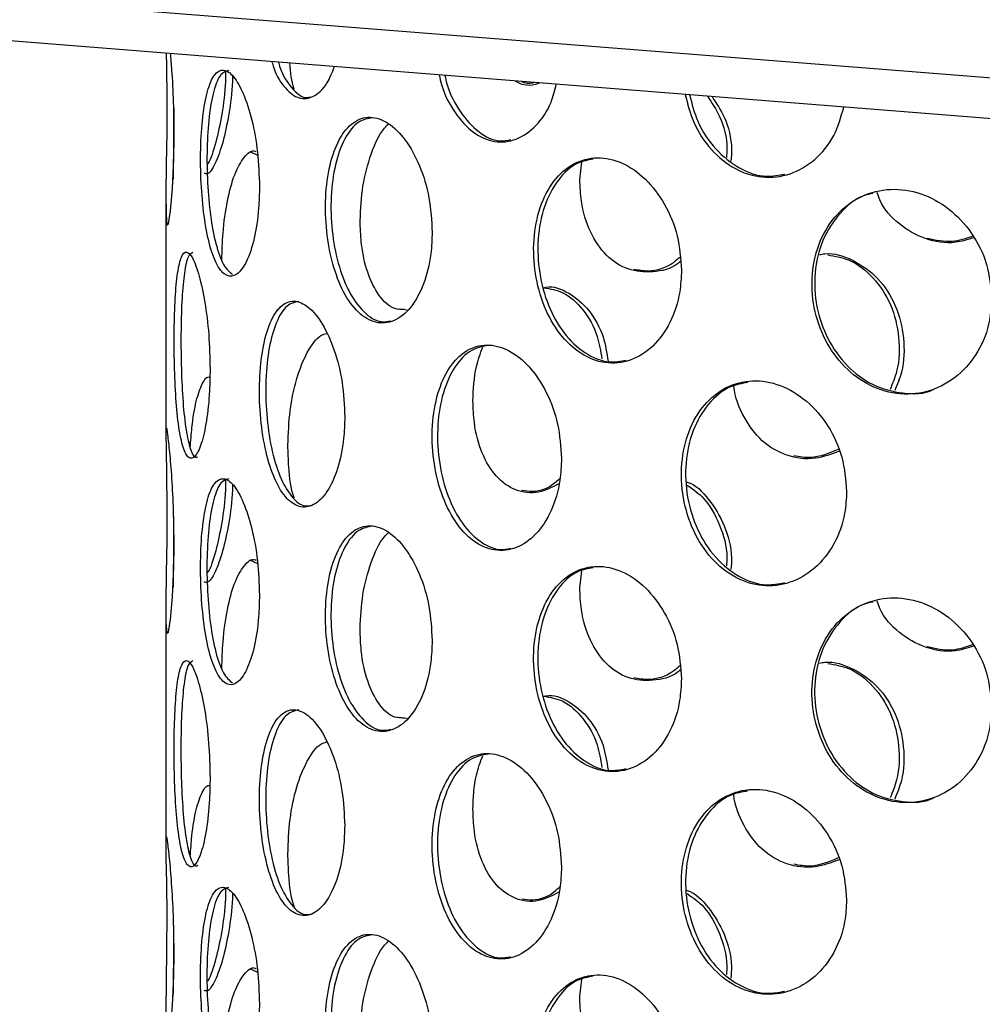
# Model space of a CAD drawing. Units: millimetres. Extents: x -7 to 589, y -8 to 415.
# Drawn here: x 464 to 478, y 189 to 204 of the extents above; entities that cross this region are included whole.
import ezdxf

# ---------------------------------------------------------------- set-up
doc = ezdxf.new("R2010")
doc.units = ezdxf.units.MM

msp = doc.modelspace()

# ---------------------------------------------------------------- linework, layer by layer
at = {"color": 7, "linetype": 'Continuous', "lineweight": 25}
for p, q in [((506.5232, 200.5362), (419.8853, 207.4153)), ((506.5232, 199.9419), (419.8852, 206.821)), ((467.7919, 201.6875), (467.9074, 201.6335)), ((472.5942, 201.2785), (472.6235, 201.5298)), ((466.5728, 200.9561), (466.5725, 197.5276)), ((470.0816, 199.3793), (469.9615, 199.3926)), ((467.7914, 195.7445), (467.9069, 195.6906)), ((472.5937, 195.3356), (472.623, 195.5868)), ((466.5723, 195.0131), (466.572, 191.5847)), ((470.0811, 193.4364), (469.961, 193.4497)), ((467.7909, 189.8016), (467.9064, 189.7477)), ((472.5932, 189.3926), (472.6225, 189.6439))]:
    msp.add_line(p, q, dxfattribs=at)
at = {"color": 7, "linetype": 'Continuous', "lineweight": 25, "flags": 128}
for points in [[(466.5783, 203.1135), (466.5814, 202.9267), (466.5857, 202.4637), (466.5845, 201.9689), (466.579, 201.4931), (466.5735, 201.0806), (466.5743, 200.7758), (466.5865, 200.6197), (466.6105, 200.6353), (466.6415, 200.8198), (466.6707, 201.1492), (466.6896, 201.5853), (466.6932, 201.8981), (466.6932, 201.8981)], [(466.5728, 197.5918), (466.5746, 197.3571), (466.5809, 196.9838), (466.5851, 196.5208), (466.584, 196.026), (466.5785, 195.5501), (466.573, 195.1376), (466.5738, 194.8329), (466.586, 194.6768), (466.61, 194.6924), (466.641, 194.8769), (466.6702, 195.2063), (466.689, 195.6423), (466.6927, 195.9552), (466.6927, 195.9552)], [(466.5723, 191.6489), (466.5741, 191.4142), (466.5804, 191.0409), (466.5846, 190.5779), (466.5835, 190.083), (466.578, 189.6072), (466.5725, 189.1947), (466.5733, 188.89), (466.5855, 188.7339), (466.6095, 188.7494), (466.6405, 188.934), (466.6697, 189.2634), (466.6885, 189.6994), (466.6922, 190.0123), (466.6922, 190.0123)]]:
    msp.add_lwpolyline(points, dxfattribs=at)
at = {"color": 7, "linetype": 'Continuous', "lineweight": 25}
for points, knots in [([(466.6932, 201.8981), (466.6914, 202.0661), (466.6879, 202.4022), (466.6656, 202.8335), (466.6486, 203.032), (466.642, 203.1085)], [0, 0, 0, 0, 0.3808047, 0.7616071, 1, 1, 1, 1]), ([(468.1152, 202.9915), (468.1237, 202.9619), (468.1722, 202.7915), (468.3083, 202.5891), (468.5094, 202.4356), (468.7233, 202.4666), (468.9087, 202.6296), (468.9913, 202.834), (469.0258, 202.9192)], [0, 0, 0, 0, 0.0427498, 0.2461614, 0.4493876, 0.6521882, 0.8549858, 1, 1, 1, 1]), ([(468.2103, 202.9839), (468.2175, 202.9589), (468.2649, 202.7933), (468.3996, 202.6017), (468.5619, 202.4528), (468.6627, 202.4759), (468.6929, 202.4828)], [0, 0, 0, 0, 0.0683617, 0.452288, 0.8358612, 1, 1, 1, 1]), ([(468.4436, 202.5854), (468.4409, 202.5919), (468.4002, 202.6897), (468.3865, 202.8351), (468.3737, 202.971)], [0, 0, 0, 0, 0.0659395, 1, 1, 1, 1]), ([(467.9343, 201.1728), (467.9285, 201.3416), (467.9169, 201.6792), (467.8282, 202.1562), (467.703, 202.5432), (467.5556, 202.7996), (467.4076, 202.897), (467.2754, 202.8232), (467.1715, 202.5834), (467.1033, 202.2038), (467.073, 201.7317), (467.0801, 201.2251), (467.1234, 200.7383), (467.202, 200.3187), (467.3145, 200.0111), (467.4541, 199.8551), (467.6062, 199.8736), (467.7505, 200.0646), (467.8643, 200.4035), (467.9257, 200.7963), (467.9319, 201.067), (467.9343, 201.1728)], [0, 0, 0, 0, 0.0532846, 0.1065689, 0.1598654, 0.2132633, 0.2669643, 0.3211756, 0.3758111, 0.4303009, 0.4839241, 0.5365362, 0.5888211, 0.6417118, 0.6956329, 0.7502352, 0.8047947, 0.8588565, 0.9124454, 0.9657981, 1, 1, 1, 1]), ([(467.4869, 202.8652), (467.4474, 202.8537), (467.3624, 202.8289), (467.2646, 202.5865), (467.1962, 202.2103), (467.1661, 201.7373), (467.1732, 201.2311), (467.2162, 200.7436), (467.2948, 200.3268), (467.4048, 200.0122), (467.4976, 199.9339), (467.5435, 199.8951)], [0, 0, 0, 0, 0.1001041, 0.215201, 0.3299884, 0.4429332, 0.5537278, 0.6638271, 0.775214, 0.8887916, 1, 1, 1, 1]), ([(467.4423, 202.8624), (467.4418, 202.8098), (467.4399, 202.5931), (467.3892, 202.2132), (467.3008, 201.8072), (467.2211, 201.5587), (467.1795, 201.505), (467.1755, 201.4998)], [0, 0, 0, 0, 0.09245904, 0.3803173, 0.67151035, 0.96837661, 1, 1, 1, 1]), ([(467.5427, 202.7814), (467.5423, 202.7554), (467.5398, 202.5654), (467.4904, 202.2155), (467.4021, 201.7945), (467.289, 201.4951), (467.193, 201.344), (467.1455, 201.3623), (467.1317, 201.3676)], [0, 0, 0, 0, 0.033936, 0.2479045, 0.4643754, 0.6851036, 0.9086469, 1, 1, 1, 1]), ([(470.5501, 202.7982), (470.56, 202.7519), (470.6044, 202.5431), (470.773, 202.2356), (471.0379, 201.9393), (471.3521, 201.8037), (471.6742, 201.8377), (471.963, 202.0426), (472.1706, 202.332), (472.2297, 202.5739), (472.2515, 202.6631)], [0, 0, 0, 0, 0.0413987, 0.1869723, 0.3327934, 0.4784816, 0.6238647, 0.7692456, 0.91493, 1, 1, 1, 1]), ([(470.6317, 202.7917), (470.6405, 202.7506), (470.6842, 202.5472), (470.8513, 202.2429), (471.1153, 201.9535), (471.3793, 201.8184), (471.5373, 201.8479), (471.5902, 201.8578)], [0, 0, 0, 0, 0.0672887, 0.3333618, 0.5998915, 0.866176, 1, 1, 1, 1]), ([(472.0142, 202.6819), (472.0076, 202.6791), (471.8883, 202.6292), (471.7574, 202.6403), (471.6608, 202.7087), (471.6589, 202.7101)], [0, 0, 0, 0, 0.0543952, 0.9809115, 1, 1, 1, 1]), ([(471.9278, 202.6888), (471.9218, 202.6862), (471.861, 202.6598), (471.8025, 202.6794), (471.7499, 202.697)], [0, 0, 0, 0, 0.0992642, 1, 1, 1, 1]), ([(474.1271, 202.5141), (474.1624, 202.3768), (474.2398, 202.0761), (474.4995, 201.6931), (474.8484, 201.41), (475.2511, 201.2861), (475.6598, 201.3334), (476.0247, 201.548), (476.3088, 201.8898), (476.3939, 202.1881), (476.4347, 202.3309)], [0, 0, 0, 0, 0.1083397, 0.2371949, 0.3662692, 0.4952257, 0.6239123, 0.7525969, 0.8815501, 1, 1, 1, 1]), ([(474.1921, 202.509), (474.2261, 202.3773), (474.3023, 202.0826), (474.5597, 201.7032), (474.9076, 201.4252), (475.2669, 201.2979), (475.4878, 201.3397), (475.5753, 201.3563)], [0, 0, 0, 0, 0.18064138, 0.4045645, 0.62887189, 0.85297294, 1, 1, 1, 1]), ([(474.4533, 202.4882), (474.5151, 202.3948), (474.6572, 202.1798), (474.7455, 201.8512), (474.7308, 201.6417), (474.7278, 201.5994)], [0, 0, 0, 0, 0.38025179, 0.87511967, 1, 1, 1, 1]), ([(474.5179, 202.4831), (474.5809, 202.3881), (474.7246, 202.1716), (474.8146, 201.8271), (474.7977, 201.6033), (474.7934, 201.5469)], [0, 0, 0, 0, 0.368893, 0.8409151, 1, 1, 1, 1]), ([(466.686, 202.3164), (466.6859, 202.2017), (466.6859, 201.9236), (466.6802, 201.5522), (466.6774, 201.3513), (466.6765, 201.2823)], [0, 0, 0, 0, 0.3154275, 0.7648392, 1, 1, 1, 1]), ([(470.4471, 200.5126), (470.4376, 200.6811), (470.4186, 201.0182), (470.2725, 201.4912), (470.062, 201.8723), (469.8068, 202.1218), (469.5406, 202.2119), (469.2924, 202.1315), (469.0883, 201.8864), (468.9486, 201.5032), (468.8851, 201.0295), (468.9003, 200.5233), (468.9903, 200.0388), (469.1493, 199.6233), (469.3673, 199.3214), (469.6257, 199.1723), (469.8956, 199.1982), (470.1426, 199.396), (470.3324, 199.7401), (470.4329, 200.1358), (470.4431, 200.4067), (470.4471, 200.5126)], [0, 0, 0, 0, 0.0532846, 0.1065689, 0.1598654, 0.2132633, 0.2669643, 0.3211756, 0.3758111, 0.4303009, 0.4839241, 0.5365362, 0.5888211, 0.6417118, 0.6956329, 0.7502352, 0.8047947, 0.8588565, 0.9124454, 0.9657981, 1, 1, 1, 1]), ([(469.5754, 202.1766), (469.5081, 202.1639), (469.3563, 202.1352), (469.1682, 201.892), (469.028, 201.5128), (468.9648, 201.0381), (468.9799, 200.5321), (469.0698, 200.048), (469.2285, 199.6308), (469.4459, 199.3357), (469.6634, 199.1885), (469.7981, 199.2147), (469.8442, 199.2237)], [0, 0, 0, 0, 0.0868652, 0.1959378, 0.304717, 0.4117502, 0.5167457, 0.6210822, 0.726639, 0.8342718, 0.9432772, 1, 1, 1, 1]), ([(469.3986, 200.6816), (469.4065, 200.851), (469.4222, 201.1899), (469.5523, 201.6561), (469.6889, 201.9697), (469.793, 202.0668), (469.8142, 202.0865)], [0, 0, 0, 0, 0.3071059, 0.6141936, 0.9217515, 1, 1, 1, 1]), ([(467.3875, 200.1063), (467.3911, 200.2375), (467.3992, 200.5375), (467.463, 200.9787), (467.5675, 201.3713), (467.7078, 201.6134), (467.8219, 201.7158), (467.8817, 201.6855), (467.8866, 201.683)], [0, 0, 0, 0, 0.1593536, 0.3646001, 0.5701608, 0.7759272, 0.9813527, 1, 1, 1, 1]), ([(474.0736, 199.9591), (474.061, 200.1272), (474.0359, 200.4635), (473.8415, 200.9306), (473.5589, 201.3032), (473.212, 201.5421), (472.8443, 201.6213), (472.4957, 201.5305), (472.2042, 201.2768), (472.0019, 200.8876), (471.9092, 200.4112), (471.9314, 199.9056), (472.0627, 199.425), (472.2919, 199.0162), (472.6016, 198.7235), (472.9627, 198.5852), (473.3334, 198.6222), (473.6676, 198.8301), (473.9214, 199.1819), (474.0549, 199.5817), (474.0683, 199.853), (474.0736, 199.9591)], [0, 0, 0, 0, 0.0532846, 0.1065689, 0.1598654, 0.2132633, 0.2669643, 0.3211756, 0.3758111, 0.4303009, 0.4839241, 0.5365362, 0.5888211, 0.6417118, 0.6956329, 0.7502352, 0.8047947, 0.8588565, 0.9124454, 0.9657981, 1, 1, 1, 1]), ([(472.7898, 201.573), (472.7137, 201.5597), (472.5197, 201.5257), (472.2662, 201.2838), (472.0628, 200.9), (471.9705, 200.4222), (471.9925, 199.9169), (472.1237, 199.4366), (472.3528, 199.0265), (472.6617, 198.7389), (472.9848, 198.598), (473.1879, 198.6353), (473.2695, 198.6503)], [0, 0, 0, 0, 0.0703486, 0.1794236, 0.2882053, 0.3952409, 0.5002388, 0.6045777, 0.7101368, 0.817772, 0.9267799, 1, 1, 1, 1]), ([(474.0573, 200.0859), (474.0479, 200.0779), (473.9268, 199.9753), (473.6535, 199.9177), (473.2896, 199.9467), (472.9692, 200.1554), (472.7333, 200.5025), (472.6111, 200.9007), (472.5989, 201.1724), (472.5942, 201.2785)], [0, 0, 0, 0, 0.0148638, 0.1895998, 0.3639665, 0.5383306, 0.7130619, 0.8879601, 1, 1, 1, 1]), ([(478.586, 199.5469), (478.5712, 199.7146), (478.5415, 200.05), (478.311, 200.5096), (477.9741, 200.8714), (477.5572, 201.0971), (477.1112, 201.1621), (476.6841, 201.0579), (476.3236, 200.7929), (476.0713, 200.3958), (475.9551, 199.9158), (475.9829, 199.4111), (476.1472, 198.9355), (476.4323, 198.5357), (476.8144, 198.255), (477.2554, 198.1306), (477.7036, 198.1819), (478.104, 198.4025), (478.4059, 198.764), (478.5639, 199.1688), (478.5798, 199.4407), (478.586, 199.5469)], [0, 0, 0, 0, 0.0532846, 0.1065689, 0.1598654, 0.2132633, 0.2669643, 0.3211756, 0.3758111, 0.4303009, 0.4839241, 0.5365362, 0.5888211, 0.6417118, 0.6956329, 0.7502352, 0.8047947, 0.8588565, 0.9124454, 0.9657981, 1, 1, 1, 1]), ([(476.8561, 201.0741), (476.8153, 201.0658), (476.6315, 201.0285), (476.3646, 200.7981), (476.1096, 200.4108), (475.9942, 199.9282), (476.0218, 199.4243), (476.1861, 198.9484), (476.4706, 198.5496), (476.854, 198.2649), (477.289, 198.1554), (477.6077, 198.152), (477.7429, 198.2275), (477.7466, 198.2296)], [0, 0, 0, 0, 0.03119891, 0.14032077, 0.24914913, 0.35623063, 0.46127356, 0.56565722, 0.67126167, 0.77894308, 0.88799775, 0.99696679, 1, 1, 1, 1]), ([(478.3233, 200.4311), (478.2353, 200.4034), (478.0008, 200.3297), (477.6128, 200.3945), (477.2356, 200.6118), (476.9952, 200.8641), (476.9336, 201.0514), (476.922, 201.0867)], [0, 0, 0, 0, 0.1566506, 0.4173779, 0.6781012, 0.9393736, 1, 1, 1, 1]), ([(470.0452, 199.3851), (469.9972, 199.3859), (469.8589, 199.3881), (469.6667, 199.5742), (469.4968, 199.9085), (469.4106, 200.3044), (469.402, 200.5757), (469.3986, 200.6816)], [0, 0, 0, 0, 0.1273378, 0.3665719, 0.6063099, 0.846277, 1, 1, 1, 1]), ([(478.313, 200.4525), (478.2122, 200.4186), (477.9886, 200.3432), (477.7698, 200.3937), (477.6497, 200.4214)], [0, 0, 0, 0, 0.45071181, 1, 1, 1, 1]), ([(467.2156, 198.5201), (467.2116, 198.6891), (467.2035, 199.0272), (467.1424, 199.506), (467.0582, 199.8954), (466.9625, 200.1533), (466.8713, 200.2499), (466.7954, 200.175), (466.74, 199.9371), (466.7057, 199.5622), (466.6909, 199.0924), (466.6941, 198.5811), (466.7155, 198.0859), (466.7571, 197.662), (466.8202, 197.3572), (466.9026, 197.2066), (466.9968, 197.2269), (467.0904, 197.4154), (467.1671, 197.7512), (467.2096, 198.1431), (467.2139, 198.4142), (467.2156, 198.5201)], [0, 0, 0, 0, 0.05360048, 0.10719783, 0.16087648, 0.21460834, 0.26825201, 0.32180404, 0.3754033, 0.42911528, 0.48283003, 0.53643255, 0.5899832, 0.64362307, 0.69735414, 0.75103621, 0.80460588, 0.85817476, 0.91185544, 0.96558688, 1, 1, 1, 1]), ([(466.9667, 200.2183), (466.9423, 200.206), (466.8917, 200.1803), (466.8388, 199.9371), (466.8043, 199.5653), (466.7896, 199.0947), (466.7928, 198.5834), (466.8142, 198.0888), (466.8556, 197.6627), (466.9189, 197.3663), (466.9838, 197.2208), (467.0272, 197.2399), (467.0395, 197.2453)], [0, 0, 0, 0, 0.09912124, 0.20632719, 0.3137607, 0.42119983, 0.52841238, 0.63552021, 0.74280813, 0.85028017, 0.95765334, 1, 1, 1, 1]), ([(474.0497, 200.1457), (474.0206, 200.1202), (473.8809, 199.998), (473.6377, 199.9248), (473.4493, 199.9578), (473.38, 199.97)], [0, 0, 0, 0, 0.1426993, 0.6847592, 1, 1, 1, 1]), ([(476.0817, 200.1854), (476.1074, 200.1904), (476.273, 200.2224), (476.5811, 200.1147), (476.9439, 199.8611), (477.2058, 199.4584), (477.3225, 198.9801), (477.312, 198.538), (477.2123, 198.2957), (477.1756, 198.2065)], [0, 0, 0, 0, 0.0320866, 0.2068863, 0.3830672, 0.5587743, 0.731661, 0.9012563, 1, 1, 1, 1]), ([(476.2039, 200.1807), (476.3051, 200.1635), (476.5472, 200.1225), (476.8748, 199.8652), (477.137, 199.4705), (477.2533, 198.9901), (477.2435, 198.5513), (477.1452, 198.3116), (477.1097, 198.2251)], [0, 0, 0, 0, 0.1381022, 0.3302606, 0.5219062, 0.7105043, 0.895546, 1, 1, 1, 1]), ([(472.0709, 199.7037), (472.1653, 199.6883), (472.3733, 199.6543), (472.6487, 199.3986), (472.8528, 199.056), (472.897, 198.78), (472.915, 198.6676)], [0, 0, 0, 0, 0.2367189, 0.5212881, 0.8050978, 1, 1, 1, 1]), ([(472.0731, 199.7031), (472.0827, 199.7057), (472.2038, 199.7378), (472.4424, 199.6386), (472.7343, 199.3972), (472.9416, 199.0393), (472.9869, 198.7543), (473.0062, 198.6327)], [0, 0, 0, 0, 0.0224629, 0.2824043, 0.5443997, 0.8056905, 1, 1, 1, 1]), ([(469.1749, 197.8254), (469.167, 197.9942), (469.1512, 198.3319), (469.0296, 198.8075), (468.8558, 199.1924), (468.6472, 199.445), (468.4336, 199.5364), (468.2391, 199.4568), (468.0825, 199.2152), (467.9762, 198.8379), (467.9271, 198.3669), (467.9379, 197.8558), (468.0079, 197.3623), (468.1331, 196.9413), (468.3052, 196.6405), (468.5093, 196.4949), (468.7238, 196.5206), (468.9233, 196.7141), (469.0794, 197.054), (469.1631, 197.4481), (469.1716, 197.7194), (469.1749, 197.8254)], [0, 0, 0, 0, 0.0536005, 0.1071978, 0.1608765, 0.2146083, 0.268252, 0.321804, 0.3754033, 0.4291153, 0.48283, 0.5364326, 0.5899832, 0.6436231, 0.6973541, 0.7510362, 0.8046059, 0.8581748, 0.9118554, 0.9655869, 1, 1, 1, 1]), ([(468.5071, 199.5052), (468.4482, 199.4917), (468.3233, 199.4631), (468.1741, 199.2183), (468.0674, 198.8443), (468.0184, 198.3725), (468.0292, 197.8615), (468.0991, 197.3685), (468.2242, 196.9453), (468.3962, 196.6525), (468.5617, 196.5105), (468.6622, 196.5331), (468.6924, 196.5398)], [0, 0, 0, 0, 0.0955497, 0.2027522, 0.3101823, 0.4176179, 0.5248271, 0.6319315, 0.7392159, 0.8466846, 0.9540543, 1, 1, 1, 1]), ([(468.3476, 197.4133), (468.354, 197.5819), (468.3668, 197.9192), (468.4678, 198.3978), (468.6233, 198.7744), (468.7793, 198.9987), (468.882, 199.0313), (468.909, 199.0398)], [0, 0, 0, 0, 0.2293889, 0.4587763, 0.6882169, 0.9180975, 1, 1, 1, 1]), ([(472.328, 197.2194), (472.3167, 197.3879), (472.2941, 197.7249), (472.1196, 198.1954), (471.8671, 198.5729), (471.5589, 198.8165), (471.2362, 198.8986), (470.9353, 198.8104), (470.6875, 198.5618), (470.5157, 198.1796), (470.4355, 197.7064), (470.4532, 197.1958), (470.5673, 196.7055), (470.7682, 196.2902), (471.0385, 195.9971), (471.3515, 195.8604), (471.6729, 195.8954), (471.9658, 196.0975), (472.1913, 196.444), (472.3111, 196.8417), (472.3232, 197.1133), (472.328, 197.2194)], [0, 0, 0, 0, 0.0536005, 0.1071978, 0.1608765, 0.2146083, 0.268252, 0.321804, 0.3754033, 0.4291153, 0.48283, 0.5364326, 0.5899832, 0.6436231, 0.6973541, 0.7510362, 0.8046059, 0.8581748, 0.9118554, 0.9655869, 1, 1, 1, 1]), ([(471.2637, 198.8631), (471.1808, 198.848), (470.9964, 198.8144), (470.766, 198.5674), (470.5937, 198.1891), (470.5136, 197.7149), (470.5313, 197.2045), (470.6453, 196.7146), (470.8462, 196.2974), (471.1161, 196.0113), (471.3786, 195.8754), (471.5368, 195.9049), (471.5897, 195.9148)], [0, 0, 0, 0, 0.0875863, 0.1947828, 0.302207, 0.4096367, 0.5168398, 0.6239383, 0.7312168, 0.8386795, 0.9460432, 1, 1, 1, 1]), ([(471.0396, 198.0555), (471.0465, 198.2261), (471.0577, 198.5014), (471.148, 198.7461), (471.1823, 198.8392)], [0, 0, 0, 0, 0.6193305, 1, 1, 1, 1]), ([(466.9277, 197.3747), (466.9347, 197.4755), (466.9529, 197.7366), (467.0116, 198.0753), (467.0997, 198.3214), (467.1745, 198.4262), (467.2157, 198.3983), (467.2189, 198.3961)], [0, 0, 0, 0, 0.1689022, 0.4373237, 0.7062601, 0.9767378, 1, 1, 1, 1]), ([(476.4766, 196.7403), (476.4626, 196.9084), (476.4347, 197.2445), (476.2183, 197.7082), (475.9029, 198.0758), (475.5144, 198.3074), (475.1029, 198.3766), (474.7147, 198.2764), (474.391, 198.0179), (474.1647, 197.6289), (474.0583, 197.1524), (474.0819, 196.6425), (474.2328, 196.1568), (474.4969, 195.7496), (474.8484, 195.4673), (475.2507, 195.343), (475.6587, 195.3907), (476.0265, 195.6043), (476.3074, 195.9596), (476.4558, 196.3619), (476.4707, 196.6341), (476.4766, 196.7403)], [0, 0, 0, 0, 0.05360048, 0.10719783, 0.16087648, 0.21460834, 0.26825201, 0.32180404, 0.3754033, 0.42911528, 0.48283003, 0.53643255, 0.5899832, 0.64362307, 0.69735414, 0.75103621, 0.80460588, 0.85817476, 0.91185544, 0.96558688, 1, 1, 1, 1]), ([(475.0385, 198.3264), (474.9521, 198.3108), (474.7353, 198.2715), (474.4519, 198.0249), (474.2244, 197.641), (474.1184, 197.1632), (474.1419, 196.6536), (474.2927, 196.1682), (474.5569, 195.7595), (474.9077, 195.4825), (475.2663, 195.3549), (475.4873, 195.3968), (475.5748, 195.4134)], [0, 0, 0, 0, 0.07114729, 0.17833891, 0.28575805, 0.39318281, 0.50038103, 0.60747453, 0.7147481, 0.82220577, 0.92956458, 1, 1, 1, 1]), ([(476.3667, 197.3247), (476.2525, 197.2819), (475.9979, 197.1867), (475.6006, 197.2427), (475.2336, 197.4516), (474.971, 197.8091), (474.8493, 198.1081), (474.8351, 198.2729), (474.835, 198.274)], [0, 0, 0, 0, 0.170493, 0.3801211, 0.5878183, 0.7936819, 0.9986292, 1, 1, 1, 1]), ([(472.2888, 196.8514), (472.1904, 196.8014), (471.9792, 196.6942), (471.6572, 196.7369), (471.3706, 196.9355), (471.1613, 197.2824), (471.0544, 197.6785), (471.0437, 197.9496), (471.0396, 198.0555)], [0, 0, 0, 0, 0.1599188, 0.3434479, 0.5252864, 0.7055196, 0.8849506, 1, 1, 1, 1]), ([(466.6927, 195.9552), (466.6909, 196.1242), (466.6874, 196.4622), (466.6618, 196.9402), (466.6296, 197.3337), (466.6002, 197.5792), (466.5833, 197.6853), (466.5805, 197.6578), (466.5803, 197.6555)], [0, 0, 0, 0, 0.1960098, 0.3920184, 0.5880719, 0.784498, 0.9820396, 1, 1, 1, 1]), ([(468.4431, 196.6425), (468.4404, 196.649), (468.3924, 196.765), (468.3593, 197.0415), (468.3508, 197.3089), (468.3476, 197.4133)], [0, 0, 0, 0, 0.0346955, 0.6228691, 1, 1, 1, 1]), ([(476.3546, 197.3516), (476.2209, 197.2957), (476.0026, 197.2044), (475.7895, 197.2447), (475.707, 197.2602)], [0, 0, 0, 0, 0.6127654, 1, 1, 1, 1]), ([(467.9338, 195.2299), (467.928, 195.3987), (467.9164, 195.7363), (467.8277, 196.2133), (467.7025, 196.6003), (467.5551, 196.8567), (467.4071, 196.954), (467.2749, 196.8803), (467.171, 196.6405), (467.1027, 196.2609), (467.0725, 195.7888), (467.0796, 195.2822), (467.1228, 194.7954), (467.2015, 194.3758), (467.314, 194.0682), (467.4536, 193.9121), (467.6057, 193.9307), (467.75, 194.1217), (467.8638, 194.4605), (467.9251, 194.8534), (467.9314, 195.1241), (467.9338, 195.2299)], [0, 0, 0, 0, 0.0532846, 0.1065689, 0.1598654, 0.2132633, 0.2669643, 0.3211756, 0.3758111, 0.4303009, 0.4839241, 0.5365362, 0.5888211, 0.6417118, 0.6956329, 0.7502352, 0.8047947, 0.8588565, 0.9124454, 0.9657981, 1, 1, 1, 1]), ([(467.5422, 196.8385), (467.5418, 196.8125), (467.5393, 196.6225), (467.4899, 196.2726), (467.4016, 195.8515), (467.2885, 195.5521), (467.1925, 195.401), (467.145, 195.4193), (467.1312, 195.4247)], [0, 0, 0, 0, 0.033936, 0.2479045, 0.4643754, 0.6851036, 0.9086469, 1, 1, 1, 1]), ([(467.4864, 196.9223), (467.4469, 196.9108), (467.3619, 196.886), (467.2641, 196.6435), (467.1957, 196.2674), (467.1656, 195.7943), (467.1727, 195.2882), (467.2157, 194.8007), (467.2943, 194.3839), (467.4043, 194.0692), (467.4971, 193.9909), (467.543, 193.9522)], [0, 0, 0, 0, 0.1001041, 0.215201, 0.3299884, 0.4429332, 0.5537278, 0.6638271, 0.775214, 0.8887916, 1, 1, 1, 1]), ([(467.4417, 196.9195), (467.4413, 196.8668), (467.4394, 196.6502), (467.3887, 196.2703), (467.3003, 195.8643), (467.2206, 195.6158), (467.179, 195.5621), (467.175, 195.5569)], [0, 0, 0, 0, 0.09245904, 0.3803173, 0.67151035, 0.96837661, 1, 1, 1, 1]), ([(472.3063, 196.9324), (472.287, 196.9133), (472.166, 196.7939), (471.9631, 196.7197), (471.802, 196.7456), (471.7494, 196.7541)], [0, 0, 0, 0, 0.1137623, 0.7106423, 1, 1, 1, 1]), ([(474.1529, 196.8773), (474.1537, 196.8771), (474.2754, 196.8453), (474.4823, 196.6329), (474.7084, 196.2589), (474.8146, 195.8845), (474.7973, 195.6604), (474.7929, 195.6039)], [0, 0, 0, 0, 0.0018642, 0.3005231, 0.599816, 0.8991245, 1, 1, 1, 1]), ([(474.155, 196.8324), (474.2413, 196.773), (474.4377, 196.6378), (474.6379, 196.2623), (474.7455, 195.9089), (474.7304, 195.6988), (474.7273, 195.6565)], [0, 0, 0, 0, 0.2580338, 0.5874429, 0.916869, 1, 1, 1, 1]), ([(466.6855, 196.3735), (466.6854, 196.2588), (466.6854, 195.9807), (466.6797, 195.6093), (466.6769, 195.4084), (466.676, 195.3394)], [0, 0, 0, 0, 0.3154275, 0.7648392, 1, 1, 1, 1]), ([(470.4465, 194.5697), (470.4371, 194.7382), (470.4181, 195.0753), (470.272, 195.5483), (470.0615, 195.9294), (469.8063, 196.1788), (469.5401, 196.269), (469.2919, 196.1886), (469.0878, 195.9435), (468.9481, 195.5603), (468.8846, 195.0865), (468.8998, 194.5803), (468.9898, 194.0958), (469.1488, 193.6803), (469.3668, 193.3785), (469.6252, 193.2294), (469.8951, 193.2553), (470.1421, 193.453), (470.3319, 193.7972), (470.4324, 194.1928), (470.4426, 194.4638), (470.4465, 194.5697)], [0, 0, 0, 0, 0.0532846, 0.1065689, 0.1598654, 0.2132633, 0.2669643, 0.3211756, 0.3758111, 0.4303009, 0.4839241, 0.5365362, 0.5888211, 0.6417118, 0.6956329, 0.7502352, 0.8047947, 0.8588565, 0.9124454, 0.9657981, 1, 1, 1, 1]), ([(469.5749, 196.2337), (469.5076, 196.221), (469.3558, 196.1923), (469.1677, 195.9491), (469.0275, 195.5699), (468.9643, 195.0951), (468.9794, 194.5891), (469.0693, 194.1051), (469.228, 193.6878), (469.4454, 193.3928), (469.6629, 193.2456), (469.7976, 193.2718), (469.8437, 193.2807)], [0, 0, 0, 0, 0.0868652, 0.1959378, 0.304717, 0.4117502, 0.5167457, 0.6210822, 0.726639, 0.8342718, 0.9432772, 1, 1, 1, 1]), ([(469.3981, 194.7386), (469.406, 194.9081), (469.4217, 195.2469), (469.5518, 195.7131), (469.6884, 196.0268), (469.7925, 196.1238), (469.8136, 196.1435)], [0, 0, 0, 0, 0.3071059, 0.6141936, 0.9217515, 1, 1, 1, 1]), ([(467.387, 194.1634), (467.3906, 194.2945), (467.3987, 194.5946), (467.4625, 195.0358), (467.567, 195.4283), (467.7073, 195.6705), (467.8214, 195.7728), (467.8812, 195.7426), (467.8861, 195.7401)], [0, 0, 0, 0, 0.1593536, 0.3646001, 0.5701608, 0.7759272, 0.9813527, 1, 1, 1, 1]), ([(474.0731, 194.0161), (474.0605, 194.1843), (474.0354, 194.5206), (473.841, 194.9876), (473.5584, 195.3602), (473.2114, 195.5992), (472.8438, 195.6783), (472.4952, 195.5876), (472.2037, 195.3339), (472.0014, 194.9447), (471.9087, 194.4683), (471.9308, 193.9627), (472.0621, 193.4821), (472.2914, 193.0733), (472.6011, 192.7806), (472.9622, 192.6423), (473.3329, 192.6793), (473.6671, 192.8872), (473.9209, 193.239), (474.0544, 193.6387), (474.0678, 193.9101), (474.0731, 194.0161)], [0, 0, 0, 0, 0.0532846, 0.1065689, 0.1598654, 0.2132633, 0.2669643, 0.3211756, 0.3758111, 0.4303009, 0.4839241, 0.5365362, 0.5888211, 0.6417118, 0.6956329, 0.7502352, 0.8047947, 0.8588565, 0.9124454, 0.9657981, 1, 1, 1, 1]), ([(472.7893, 195.63), (472.7132, 195.6167), (472.5192, 195.5828), (472.2656, 195.3409), (472.0623, 194.9571), (471.97, 194.4793), (471.992, 193.974), (472.1232, 193.4937), (472.3523, 193.0836), (472.6612, 192.796), (472.9843, 192.6551), (473.1874, 192.6924), (473.269, 192.7074)], [0, 0, 0, 0, 0.0703486, 0.1794236, 0.2882053, 0.3952409, 0.5002388, 0.6045777, 0.7101368, 0.817772, 0.9267799, 1, 1, 1, 1]), ([(474.0568, 194.143), (474.0474, 194.135), (473.9263, 194.0324), (473.653, 193.9748), (473.2891, 194.0037), (472.9687, 194.2125), (472.7328, 194.5596), (472.6106, 194.9577), (472.5984, 195.2295), (472.5937, 195.3356)], [0, 0, 0, 0, 0.0148638, 0.1895998, 0.3639665, 0.5383306, 0.7130619, 0.8879601, 1, 1, 1, 1]), ([(478.5855, 193.604), (478.5707, 193.7717), (478.541, 194.1071), (478.3105, 194.5667), (477.9736, 194.9285), (477.5567, 195.1542), (477.1107, 195.2192), (476.6836, 195.115), (476.323, 194.8499), (476.0708, 194.4529), (475.9546, 193.9728), (475.9824, 193.4681), (476.1467, 192.9926), (476.4318, 192.5928), (476.8139, 192.3121), (477.2549, 192.1877), (477.7031, 192.239), (478.1035, 192.4596), (478.4054, 192.8211), (478.5634, 193.2259), (478.5793, 193.4978), (478.5855, 193.604)], [0, 0, 0, 0, 0.0532846, 0.1065689, 0.1598654, 0.2132633, 0.2669643, 0.3211756, 0.3758111, 0.4303009, 0.4839241, 0.5365362, 0.5888211, 0.6417118, 0.6956329, 0.7502352, 0.8047947, 0.8588565, 0.9124454, 0.9657981, 1, 1, 1, 1]), ([(476.8556, 195.1312), (476.8148, 195.1229), (476.631, 195.0855), (476.3641, 194.8552), (476.1091, 194.4679), (475.9937, 193.9853), (476.0213, 193.4814), (476.1856, 193.0054), (476.4701, 192.6067), (476.8535, 192.3219), (477.2885, 192.2125), (477.6072, 192.2091), (477.7424, 192.2846), (477.7461, 192.2866)], [0, 0, 0, 0, 0.03119891, 0.14032077, 0.24914913, 0.35623063, 0.46127356, 0.56565722, 0.67126167, 0.77894308, 0.88799775, 0.99696679, 1, 1, 1, 1]), ([(478.3228, 194.4882), (478.2348, 194.4605), (478.0003, 194.3868), (477.6123, 194.4515), (477.2351, 194.6689), (476.9947, 194.9212), (476.9331, 195.1085), (476.9214, 195.1437)], [0, 0, 0, 0, 0.1566506, 0.4173779, 0.6781012, 0.9393736, 1, 1, 1, 1]), ([(470.0447, 193.4422), (469.9967, 193.4429), (469.8583, 193.4452), (469.6662, 193.6313), (469.4963, 193.9656), (469.4101, 194.3615), (469.4015, 194.6327), (469.3981, 194.7386)], [0, 0, 0, 0, 0.1273378, 0.3665719, 0.6063099, 0.846277, 1, 1, 1, 1]), ([(478.3125, 194.5096), (478.2117, 194.4757), (477.9881, 194.4003), (477.7693, 194.4508), (477.6492, 194.4785)], [0, 0, 0, 0, 0.4507118, 1, 1, 1, 1]), ([(467.2151, 192.5772), (467.2111, 192.7462), (467.203, 193.0843), (467.1419, 193.5631), (467.0577, 193.9524), (466.962, 194.2104), (466.8708, 194.307), (466.7949, 194.2321), (466.7395, 193.9942), (466.7052, 193.6193), (466.6904, 193.1494), (466.6936, 192.6381), (466.715, 192.143), (466.7566, 191.7191), (466.8197, 191.4143), (466.9021, 191.2636), (466.9963, 191.284), (467.0899, 191.4725), (467.1666, 191.8083), (467.2091, 192.2002), (467.2134, 192.4713), (467.2151, 192.5772)], [0, 0, 0, 0, 0.0536005, 0.1071978, 0.1608765, 0.2146083, 0.268252, 0.321804, 0.3754033, 0.4291153, 0.48283, 0.5364326, 0.5899832, 0.6436231, 0.6973541, 0.7510362, 0.8046059, 0.8581748, 0.9118554, 0.9655869, 1, 1, 1, 1]), ([(466.9662, 194.2754), (466.9418, 194.263), (466.8912, 194.2374), (466.8383, 193.9942), (466.8038, 193.6224), (466.7891, 193.1517), (466.7923, 192.6405), (466.8137, 192.1459), (466.8551, 191.7198), (466.9184, 191.4234), (466.9833, 191.2779), (467.0267, 191.297), (467.039, 191.3023)], [0, 0, 0, 0, 0.0991212, 0.2063272, 0.3137607, 0.4211998, 0.5284124, 0.6355202, 0.7428081, 0.8502802, 0.9576533, 1, 1, 1, 1]), ([(476.0812, 194.2425), (476.1069, 194.2475), (476.2725, 194.2795), (476.5806, 194.1717), (476.9434, 193.9182), (477.2052, 193.5155), (477.322, 193.0371), (477.3115, 192.5951), (477.2118, 192.3527), (477.1751, 192.2636)], [0, 0, 0, 0, 0.03208661, 0.20688628, 0.38306722, 0.55877429, 0.73166099, 0.90125635, 1, 1, 1, 1]), ([(476.2034, 194.2378), (476.3046, 194.2206), (476.5467, 194.1796), (476.8743, 193.9222), (477.1365, 193.5275), (477.2528, 193.0472), (477.243, 192.6084), (477.1447, 192.3687), (477.1092, 192.2821)], [0, 0, 0, 0, 0.1381022, 0.3302606, 0.5219062, 0.7105043, 0.895546, 1, 1, 1, 1]), ([(474.0492, 194.2027), (474.0201, 194.1773), (473.8804, 194.0551), (473.6372, 193.9819), (473.4488, 194.0149), (473.3795, 194.027)], [0, 0, 0, 0, 0.14269929, 0.68475919, 1, 1, 1, 1]), ([(472.0704, 193.7608), (472.1648, 193.7454), (472.3728, 193.7114), (472.6482, 193.4557), (472.8523, 193.113), (472.8965, 192.8371), (472.9145, 192.7247)], [0, 0, 0, 0, 0.2367189, 0.5212881, 0.8050978, 1, 1, 1, 1]), ([(472.0726, 193.7602), (472.0822, 193.7628), (472.2033, 193.7948), (472.4419, 193.6957), (472.7338, 193.4543), (472.9411, 193.0963), (472.9864, 192.8113), (473.0057, 192.6898)], [0, 0, 0, 0, 0.0224629, 0.2824043, 0.5443997, 0.8056905, 1, 1, 1, 1]), ([(469.1744, 191.8824), (469.1665, 192.0513), (469.1507, 192.389), (469.0291, 192.8646), (468.8553, 193.2494), (468.6467, 193.5021), (468.4331, 193.5935), (468.2386, 193.5138), (468.082, 193.2723), (467.9757, 192.895), (467.9266, 192.424), (467.9374, 191.9129), (468.0074, 191.4194), (468.1326, 190.9984), (468.3047, 190.6976), (468.5088, 190.5519), (468.7233, 190.5776), (468.9228, 190.7712), (469.0789, 191.1111), (469.1626, 191.5052), (469.1711, 191.7765), (469.1744, 191.8824)], [0, 0, 0, 0, 0.05360048, 0.10719783, 0.16087648, 0.21460834, 0.26825201, 0.32180404, 0.3754033, 0.42911528, 0.48283003, 0.53643255, 0.5899832, 0.64362307, 0.69735414, 0.75103621, 0.80460588, 0.85817476, 0.91185544, 0.96558688, 1, 1, 1, 1]), ([(468.5066, 193.5622), (468.4477, 193.5488), (468.3228, 193.5202), (468.1736, 193.2753), (468.0669, 192.9014), (468.0179, 192.4295), (468.0287, 191.9186), (468.0986, 191.4255), (468.2237, 191.0024), (468.3957, 190.7096), (468.5612, 190.5676), (468.6617, 190.5901), (468.6919, 190.5969)], [0, 0, 0, 0, 0.0955497, 0.2027522, 0.3101823, 0.4176179, 0.5248271, 0.6319315, 0.7392159, 0.8466846, 0.9540543, 1, 1, 1, 1]), ([(468.3471, 191.4704), (468.3535, 191.639), (468.3663, 191.9762), (468.4673, 192.4548), (468.6228, 192.8315), (468.7788, 193.0557), (468.8815, 193.0883), (468.9085, 193.0969)], [0, 0, 0, 0, 0.2293889, 0.4587763, 0.6882169, 0.9180975, 1, 1, 1, 1]), ([(472.3275, 191.2765), (472.3162, 191.445), (472.2936, 191.782), (472.1191, 192.2525), (471.8666, 192.6299), (471.5584, 192.8736), (471.2357, 192.9557), (470.9348, 192.8674), (470.687, 192.6188), (470.5152, 192.2367), (470.435, 191.7635), (470.4527, 191.2529), (470.5667, 190.7626), (470.7677, 190.3472), (471.038, 190.0542), (471.351, 189.9175), (471.6724, 189.9525), (471.9653, 190.1546), (472.1908, 190.5011), (472.3106, 190.8987), (472.3227, 191.1704), (472.3275, 191.2765)], [0, 0, 0, 0, 0.05360048, 0.10719783, 0.16087648, 0.21460834, 0.26825201, 0.32180404, 0.3754033, 0.42911528, 0.48283003, 0.53643255, 0.5899832, 0.64362307, 0.69735414, 0.75103621, 0.80460588, 0.85817476, 0.91185544, 0.96558688, 1, 1, 1, 1]), ([(471.2632, 192.9202), (471.1803, 192.905), (470.9959, 192.8714), (470.7655, 192.6245), (470.5932, 192.2462), (470.5131, 191.772), (470.5308, 191.2615), (470.6447, 190.7716), (470.8457, 190.3544), (471.1155, 190.0683), (471.3781, 189.9324), (471.5363, 189.962), (471.5892, 189.9719)], [0, 0, 0, 0, 0.08758628, 0.19478285, 0.30220695, 0.40963668, 0.51683985, 0.6239383, 0.73121683, 0.83867946, 0.94604323, 1, 1, 1, 1]), ([(471.0391, 192.1126), (471.046, 192.2832), (471.0572, 192.5585), (471.1475, 192.8032), (471.1818, 192.8963)], [0, 0, 0, 0, 0.6193305, 1, 1, 1, 1]), ([(466.9272, 191.4318), (466.9342, 191.5326), (466.9524, 191.7937), (467.0111, 192.1324), (467.0992, 192.3785), (467.174, 192.4833), (467.2152, 192.4554), (467.2184, 192.4532)], [0, 0, 0, 0, 0.1689022, 0.4373237, 0.7062601, 0.9767378, 1, 1, 1, 1]), ([(476.4761, 190.7974), (476.4621, 190.9655), (476.4342, 191.3016), (476.2178, 191.7653), (475.9024, 192.1329), (475.5139, 192.3644), (475.1024, 192.4337), (474.7142, 192.3335), (474.3905, 192.075), (474.1642, 191.6859), (474.0578, 191.2095), (474.0814, 190.6996), (474.2323, 190.2139), (474.4964, 189.8066), (474.8479, 189.5244), (475.2502, 189.4001), (475.6582, 189.4478), (476.026, 189.6614), (476.3069, 190.0167), (476.4552, 190.419), (476.4702, 190.6911), (476.4761, 190.7974)], [0, 0, 0, 0, 0.0536005, 0.1071978, 0.1608765, 0.2146083, 0.268252, 0.321804, 0.3754033, 0.4291153, 0.48283, 0.5364326, 0.5899832, 0.6436231, 0.6973541, 0.7510362, 0.8046059, 0.8581748, 0.9118554, 0.9655869, 1, 1, 1, 1]), ([(475.038, 192.3835), (474.9516, 192.3678), (474.7348, 192.3285), (474.4514, 192.082), (474.2239, 191.6981), (474.1179, 191.2203), (474.1414, 190.7107), (474.2922, 190.2253), (474.5564, 189.8166), (474.9072, 189.5396), (475.2658, 189.412), (475.4868, 189.4539), (475.5743, 189.4704)], [0, 0, 0, 0, 0.0711473, 0.1783389, 0.2857581, 0.3931828, 0.500381, 0.6074745, 0.7147481, 0.8222058, 0.9295646, 1, 1, 1, 1]), ([(476.3662, 191.3817), (476.252, 191.339), (475.9974, 191.2438), (475.6001, 191.2997), (475.2331, 191.5086), (474.9705, 191.8662), (474.8488, 192.1652), (474.8346, 192.3299), (474.8345, 192.331)], [0, 0, 0, 0, 0.170493, 0.3801211, 0.5878183, 0.7936819, 0.9986292, 1, 1, 1, 1]), ([(472.2883, 190.9084), (472.1899, 190.8585), (471.9787, 190.7513), (471.6567, 190.794), (471.3701, 190.9925), (471.1608, 191.3395), (471.0539, 191.7356), (471.0432, 192.0067), (471.0391, 192.1126)], [0, 0, 0, 0, 0.15991885, 0.34344789, 0.52528643, 0.70551957, 0.88495062, 1, 1, 1, 1]), ([(466.6922, 190.0123), (466.6904, 190.1813), (466.6869, 190.5193), (466.6613, 190.9973), (466.6291, 191.3907), (466.5997, 191.6363), (466.5828, 191.7424), (466.58, 191.7149), (466.5798, 191.7126)], [0, 0, 0, 0, 0.19600981, 0.39201837, 0.5880719, 0.78449802, 0.98203961, 1, 1, 1, 1]), ([(468.4426, 190.6996), (468.4399, 190.706), (468.3919, 190.8221), (468.3587, 191.0986), (468.3503, 191.3659), (468.3471, 191.4704)], [0, 0, 0, 0, 0.0346955, 0.6228691, 1, 1, 1, 1]), ([(476.3541, 191.4087), (476.2204, 191.3528), (476.0021, 191.2615), (475.789, 191.3017), (475.7065, 191.3173)], [0, 0, 0, 0, 0.6127654, 1, 1, 1, 1]), ([(467.9333, 189.2869), (467.9275, 189.4557), (467.9159, 189.7934), (467.8272, 190.2704), (467.702, 190.6574), (467.5546, 190.9138), (467.4066, 191.0111), (467.2744, 190.9374), (467.1705, 190.6976), (467.1022, 190.318), (467.072, 189.8459), (467.0791, 189.3393), (467.1223, 188.8525), (467.201, 188.4328), (467.3135, 188.1252), (467.4531, 187.9692), (467.6052, 187.9878), (467.7495, 188.1788), (467.8633, 188.5176), (467.9246, 188.9105), (467.9309, 189.1812), (467.9333, 189.2869)], [0, 0, 0, 0, 0.0532846, 0.1065689, 0.1598654, 0.2132633, 0.2669643, 0.3211756, 0.3758111, 0.4303009, 0.4839241, 0.5365362, 0.5888211, 0.6417118, 0.6956329, 0.7502352, 0.8047947, 0.8588565, 0.9124454, 0.9657981, 1, 1, 1, 1]), ([(467.4859, 190.9794), (467.4463, 190.9679), (467.3614, 190.9431), (467.2636, 190.7006), (467.1951, 190.3245), (467.1651, 189.8514), (467.1722, 189.3453), (467.2152, 188.8578), (467.2938, 188.4409), (467.4038, 188.1263), (467.4966, 188.048), (467.5425, 188.0093)], [0, 0, 0, 0, 0.1001041, 0.215201, 0.3299884, 0.4429332, 0.5537278, 0.6638271, 0.775214, 0.8887916, 1, 1, 1, 1]), ([(467.4412, 190.9766), (467.4408, 190.9239), (467.4389, 190.7073), (467.3882, 190.3273), (467.2998, 189.9214), (467.2201, 189.6729), (467.1785, 189.6192), (467.1744, 189.614)], [0, 0, 0, 0, 0.092459, 0.3803173, 0.6715103, 0.9683766, 1, 1, 1, 1]), ([(472.3058, 190.9895), (472.2865, 190.9704), (472.1655, 190.851), (471.9626, 190.7767), (471.8015, 190.8027), (471.7489, 190.8112)], [0, 0, 0, 0, 0.1137623, 0.7106423, 1, 1, 1, 1]), ([(474.1524, 190.9343), (474.1532, 190.9341), (474.2748, 190.9023), (474.4818, 190.69), (474.7079, 190.3159), (474.8141, 189.9416), (474.7968, 189.7175), (474.7924, 189.661)], [0, 0, 0, 0, 0.0018642, 0.3005231, 0.599816, 0.8991245, 1, 1, 1, 1]), ([(467.5417, 190.8956), (467.5413, 190.8696), (467.5388, 190.6796), (467.4894, 190.3297), (467.4011, 189.9086), (467.288, 189.6092), (467.192, 189.4581), (467.1445, 189.4764), (467.1307, 189.4817)], [0, 0, 0, 0, 0.033936, 0.2479045, 0.4643754, 0.6851036, 0.9086469, 1, 1, 1, 1]), ([(474.1545, 190.8895), (474.2408, 190.8301), (474.4372, 190.6949), (474.6374, 190.3194), (474.745, 189.966), (474.7299, 189.7559), (474.7268, 189.7136)], [0, 0, 0, 0, 0.2580338, 0.5874429, 0.916869, 1, 1, 1, 1]), ([(466.685, 190.4306), (466.6849, 190.3159), (466.6849, 190.0378), (466.6792, 189.6663), (466.6764, 189.4654), (466.6755, 189.3964)], [0, 0, 0, 0, 0.3154275, 0.7648392, 1, 1, 1, 1]), ([(470.446, 188.6268), (470.4366, 188.7953), (470.4176, 189.1324), (470.2715, 189.6053), (470.061, 189.9865), (469.8058, 190.2359), (469.5395, 190.3261), (469.2914, 190.2457), (469.0873, 190.0006), (468.9476, 189.6173), (468.8841, 189.1436), (468.8993, 188.6374), (468.9893, 188.1529), (469.1483, 187.7374), (469.3662, 187.4356), (469.6247, 187.2865), (469.8946, 187.3123), (470.1416, 187.5101), (470.3314, 187.8542), (470.4319, 188.2499), (470.4421, 188.5209), (470.446, 188.6268)], [0, 0, 0, 0, 0.0532846, 0.1065689, 0.1598654, 0.2132633, 0.2669643, 0.3211756, 0.3758111, 0.4303009, 0.4839241, 0.5365362, 0.5888211, 0.6417118, 0.6956329, 0.7502352, 0.8047947, 0.8588565, 0.9124454, 0.9657981, 1, 1, 1, 1]), ([(469.5744, 190.2908), (469.5071, 190.2781), (469.3553, 190.2493), (469.1672, 190.0062), (469.027, 189.627), (468.9638, 189.1522), (468.9789, 188.6462), (469.0688, 188.1622), (469.2275, 187.7449), (469.4449, 187.4498), (469.6624, 187.3027), (469.7971, 187.3289), (469.8432, 187.3378)], [0, 0, 0, 0, 0.0868652, 0.1959378, 0.304717, 0.4117502, 0.5167457, 0.6210822, 0.726639, 0.8342718, 0.9432772, 1, 1, 1, 1]), ([(469.3976, 188.7957), (469.4055, 188.9652), (469.4212, 189.304), (469.5513, 189.7702), (469.6879, 190.0839), (469.792, 190.1809), (469.8131, 190.2006)], [0, 0, 0, 0, 0.3071059, 0.6141936, 0.9217515, 1, 1, 1, 1]), ([(467.3865, 188.2205), (467.3901, 188.3516), (467.3982, 188.6517), (467.4619, 189.0928), (467.5665, 189.4854), (467.7067, 189.7276), (467.8209, 189.8299), (467.8807, 189.7997), (467.8856, 189.7972)], [0, 0, 0, 0, 0.1593536, 0.3646001, 0.5701608, 0.7759272, 0.9813527, 1, 1, 1, 1]), ([(474.0726, 188.0732), (474.06, 188.2414), (474.0349, 188.5777), (473.8405, 189.0447), (473.5579, 189.4173), (473.2109, 189.6563), (472.8433, 189.7354), (472.4947, 189.6447), (472.2032, 189.391), (472.0009, 189.0018), (471.9082, 188.5254), (471.9303, 188.0198), (472.0616, 187.5391), (472.2909, 187.1304), (472.6006, 186.8377), (472.9617, 186.6993), (473.3324, 186.7364), (473.6666, 186.9442), (473.9204, 187.2961), (474.0539, 187.6958), (474.0673, 187.9672), (474.0726, 188.0732)], [0, 0, 0, 0, 0.0532846, 0.1065689, 0.1598654, 0.2132633, 0.2669643, 0.3211756, 0.3758111, 0.4303009, 0.4839241, 0.5365362, 0.5888211, 0.6417118, 0.6956329, 0.7502352, 0.8047947, 0.8588565, 0.9124454, 0.9657981, 1, 1, 1, 1]), ([(472.7888, 189.6871), (472.7127, 189.6738), (472.5187, 189.6399), (472.2651, 189.398), (472.0618, 189.0141), (471.9694, 188.5363), (471.9915, 188.0311), (472.1227, 187.5508), (472.3518, 187.1407), (472.6607, 186.8531), (472.9838, 186.7122), (473.1869, 186.7495), (473.2685, 186.7644)], [0, 0, 0, 0, 0.0703486, 0.1794236, 0.2882053, 0.3952409, 0.5002388, 0.6045777, 0.7101368, 0.817772, 0.9267799, 1, 1, 1, 1]), ([(474.0563, 188.2001), (474.0468, 188.192), (473.9258, 188.0895), (473.6525, 188.0318), (473.2886, 188.0608), (472.9682, 188.2696), (472.7323, 188.6166), (472.6101, 189.0148), (472.5979, 189.2865), (472.5932, 189.3926)], [0, 0, 0, 0, 0.0148638, 0.1895998, 0.3639665, 0.5383306, 0.7130619, 0.8879601, 1, 1, 1, 1])]:
    msp.add_open_spline(points, degree=3, knots=knots, dxfattribs=at)

doc.saveas('drawing.dxf')
